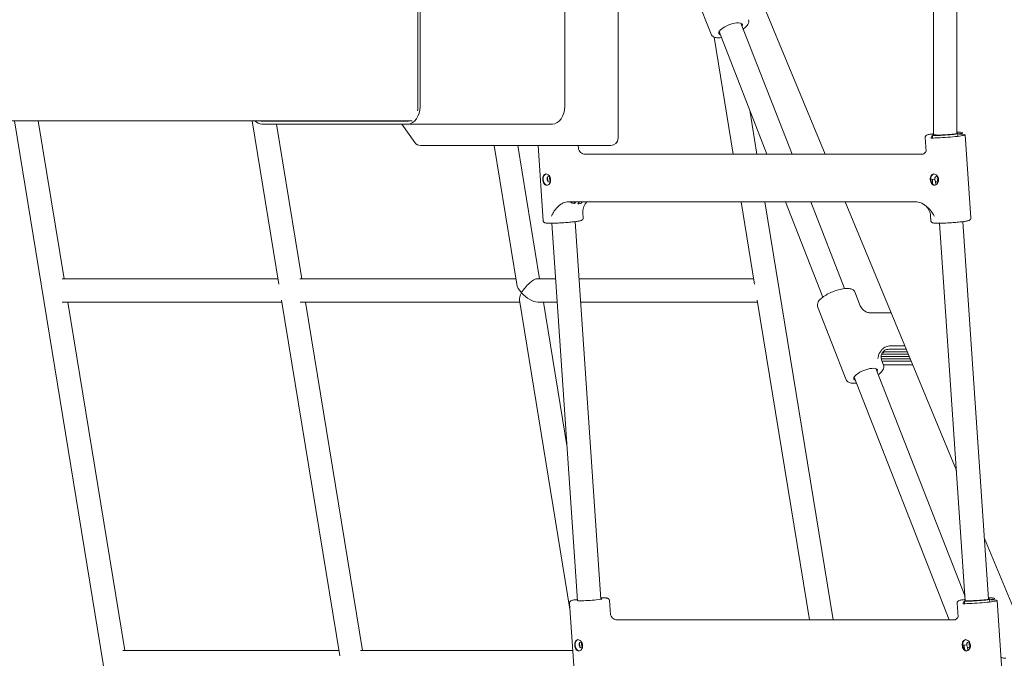
# Model space of a CAD drawing. Units: millimetres. Extents: x 0 to 10767, y -185 to 9144.
# Drawn here: x 7382 to 8055, y 2392 to 2828 of the extents above; entities that cross this region are included whole.
import ezdxf

# ---------------------------------------------------------------- set-up
doc = ezdxf.new("R2010")
doc.units = ezdxf.units.MM

# ---------------------------------------------------------------- blocks, each defined once
blk = doc.blocks.new('A$C7FC00E61')
at = {"color": 0, "linetype": 'Continuous', "lineweight": 0, "extrusion": (-2.22045e-16, 1, -2.22045e-16)}
for p, q in [((8006.64, 2749.98), (8008.69, 3889.77)), ((8022.65, 2750.57), (8024.69, 3889.74)), ((7932.76, 2736.37), (7746.71, 3185.55)), ((7790.98, 2931.11), (7790.98, 2747.29)), ((7754.54, 2909.39), (7754.54, 2769)), ((7654.13, 2769), (7654.13, 2864.34)), ((7655.54, 2865.64), (7655.54, 2769)), ((7854.68, 2818.38), (7835.11, 2868.44)), ((7874.99, 2826.02), (7910.04, 2736.37)), ((7869.79, 2736.37), (7856.69, 2816.49)), ((7860.09, 2820.2), (7892.86, 2736.37)), ((7886, 2736.37), (7881.07, 2766.53)), ((6867.06, 2759.2), (7650.28, 2759.2)), ((7669.22, 979.26), (7378.15, 2759.2)), ((7412.03, 2651.21), (7394.37, 2759.2)), ((7559.06, 2647.48), (7540.79, 2759.2)), ((7547.43, 2759), (7647.06, 2759)), ((7647.06, 2757), (7547.43, 2757)), ((7574.66, 2651.21), (7557.36, 2757)), ((7643, 2757), (7651.91, 2744.4)), ((7746.05, 2757), (7647.06, 2757)), ((8001.74, 2738.23), (8001.08, 2747.82)), ((8006.17, 2747.44), (8006.06, 2749.07)), ((8006.68, 2749.47), (8006.64, 2749.98)), ((8023.43, 2748.62), (8023.31, 2750.25)), ((8032.32, 2692.76), (8028.41, 2749.69)), ((7785.98, 2742.29), (7656, 2742.29)), ((7721.69, 2647.48), (7706.19, 2742.29)), ((7737.3, 2651.21), (7722.4, 2742.29)), ((7739.82, 2690.88), (7736.29, 2742.29)), ((7763.9, 2740.16), (7763.76, 2742.29)), ((7768.03, 2736.37), (7999.57, 2736.37)), ((8003.23, 2723.83), (8003.23, 2723.83)), ((7743.04, 2717.73), (7742.83, 2720.74)), ((8007.61, 2719.23), (8004.9, 2719.05)), ((8005.97, 2719.12), (8006.18, 2715.97)), ((8008.37, 2715.36), (8008.2, 2717.73)), ((8009.99, 2717.35), (8009.3, 2717.25)), ((7994.49, 2703.87), (7757.02, 2703.87)), ((7761.14, 2702.71), (7761.06, 2703.87)), ((7765.96, 2702.83), (7765.89, 2703.87)), ((7884.33, 2647.48), (7875.11, 2703.87)), ((7938.09, 2417.87), (7891.32, 2703.87)), ((7905.57, 2703.87), (7931.08, 2638.62)), ((7922.75, 2703.87), (7945.99, 2644.45)), ((8022.42, 2519.93), (7946.23, 2703.87)), ((7767.15, 2692.76), (7766.92, 2696.14)), ((8004.98, 2690.88), (8004.75, 2694.27)), ((7763.35, 2430.97), (7745.65, 2689.15)), ((7779.31, 2432.06), (7761.61, 2690.24)), ((8028.52, 2430.97), (8010.81, 2689.15)), ((8044.48, 2432.06), (8026.78, 2690.24)), ((7410.66, 2651.21), (7558.45, 2651.21)), ((7573.3, 2651.21), (7721.08, 2651.21)), ((7735.93, 2651.21), (7748.25, 2651.21)), ((7764.29, 2651.21), (7883.72, 2651.21)), ((7956.7, 2632.7), (7953.01, 2642.14)), ((7410.87, 2635.21), (7561.07, 2635.21)), ((7453.61, 2396.92), (7414.64, 2635.21)), ((7600.64, 2393.19), (7560.84, 2636.55)), ((7573.5, 2635.21), (7723.7, 2635.21)), ((7616.24, 2396.92), (7577.28, 2635.21)), ((7758.03, 2425.29), (7723.48, 2636.55)), ((7736.13, 2635.21), (7749.35, 2635.21)), ((7756.16, 2535.84), (7739.91, 2635.21)), ((7765.39, 2635.21), (7886.33, 2635.21)), ((7921.88, 2417.87), (7886.11, 2636.55)), ((7947.06, 2582.1), (7927.49, 2632.16)), ((7977.71, 2627.87), (7963.83, 2627.87)), ((7989.4, 2599.64), (7973.01, 2599.64)), ((7974.76, 2601.28), (7988.72, 2601.28)), ((7988.04, 2602.93), (7976.14, 2602.93)), ((7977.35, 2605.28), (7987.07, 2605.28)), ((7970.94, 2597.99), (7990.08, 2597.99)), ((7990.76, 2596.35), (7971.05, 2596.35)), ((7972.58, 2592.08), (7971.42, 2595.05)), ((7971.56, 2594.7), (7991.45, 2594.7)), ((7967.38, 2589.74), (8028.32, 2433.88)), ((7972.47, 2592.36), (7992.42, 2592.36)), ((7952.48, 2583.91), (8017.4, 2417.87)), ((8534.68, 1283.23), (8041.64, 2473.54)), ((8045.26, 2430.11), (8045.15, 2431.75)), ((7761.65, 2372.38), (7757.75, 2429.31)), ((7785.74, 2421.65), (7785.09, 2431.18)), ((8023.57, 2419.72), (8022.92, 2429.31)), ((8028, 2428.93), (8027.89, 2430.56)), ((8054.16, 2374.25), (8050.25, 2431.18)), ((7789.87, 2417.87), (8021.41, 2417.87)), ((8025.06, 2405.32), (8025.06, 2405.32)), ((7764.88, 2399.22), (7764.67, 2402.23)), ((8029.45, 2400.73), (8026.73, 2400.54)), ((8027.8, 2400.62), (8028.02, 2397.47)), ((8030.2, 2396.85), (8030.04, 2399.22)), ((8031.82, 2398.84), (8031.14, 2398.75)), ((7452.24, 2396.92), (7600.03, 2396.92)), ((7614.88, 2396.92), (7759.97, 2396.92))]:
    blk.add_line(p, q, dxfattribs=at)
at = {"color": 0, "linetype": 'Continuous', "lineweight": 0, "extrusion": (4.93038e-32, -2.22045e-16, -1)}
for centre, start, end in [((-7656, 2747.29), 270, 324.73561), ((-7785.98, 2747.29), 180, 270)]:
    blk.add_arc(centre, 5, start, end, dxfattribs=at)
at = {"color": 0, "linetype": 'Continuous', "lineweight": 0}
for centre, major_axis, ratio, start_param, end_param in [((7867.95, 2822.06), (-8.06, -3.15), 0.342171, -2.422694, 0.390141), ((7867.95, 2822.06), (8.06, 3.15), 0.342171, -0.390141, 0.718899), ((7647.06, 2769), (0, 10), 0.707107, -1.871603, -1.570796), ((7547.43, 2769), (0, -10), 0.707107, -0.197396, 0), ((7646.42, 2769), (0, -10), 0.707107, -0.102881, 0), ((7647.06, 2769), (0, -10), 0.707107, 0, 0.197396), ((8006.16, 2747.58), (0, 1.5), 0.707107, 0.096659, 1.667455), ((8014.64, 2750.25), (-8, -0.27), 0.103097, -0.003623, 0.924658), ((7742.49, 2719.05), (-0.53, 3.86), 0.703806, 0.110203, 1.474586), ((7743.86, 2719.23), (-0.27, 1.98), 0.703806, -0.517921, 1.474586), ((8007.65, 2719.05), (-0.53, 3.86), 0.703806, 0.110203, 1.474586), ((8009.03, 2719.23), (-0.27, 1.98), 0.703806, -0.599925, 1.474586), ((7742.49, 2719.05), (0.53, -3.86), 0.703806, -1.667007, -0.107264), ((7743.86, 2719.23), (0.27, -1.98), 0.703806, -1.667007, 0.534096), ((8007.65, 2719.05), (0.53, -3.86), 0.703806, -1.667007, -0.107264), ((8009.03, 2719.23), (0.27, -1.98), 0.703806, -1.667007, 0.690506), ((7730.5, 2643.21), (6.51, 7.66), 0.356989, 0.29453, 2.074521), ((7730.5, 2643.21), (8.25, -7.01), 0.468341, -1.865326, -0.503724), ((7960.34, 2585.78), (-8.06, -3.15), 0.342171, -2.422694, 0.390141), ((7960.34, 2585.78), (8.06, 3.15), 0.342171, -0.390141, 0.718899), ((8028, 2429.07), (0, 1.5), 0.707107, 0.096659, 1.667455), ((7764.33, 2400.54), (-0.53, 3.86), 0.703806, 0.110203, 1.474586), ((8029.49, 2400.54), (-0.53, 3.86), 0.703806, 0.110203, 1.474586), ((7764.33, 2400.54), (0.53, -3.86), 0.703806, -1.667007, -0.107264), ((7765.7, 2400.73), (-0.27, 1.98), 0.703806, -0.517921, 1.474586), ((7765.7, 2400.73), (0.27, -1.98), 0.703806, -1.667007, 0.534096), ((8029.49, 2400.54), (0.53, -3.86), 0.703806, -1.667007, -0.107264), ((8030.86, 2400.73), (-0.27, 1.98), 0.703806, -0.599925, 1.474586), ((8030.86, 2400.73), (0.27, -1.98), 0.703806, -1.667007, 0.690506)]:
    blk.add_ellipse(centre, major_axis=major_axis, ratio=ratio, start_param=start_param, end_param=end_param, dxfattribs=at)
at = {"color": 0, "linetype": 'Continuous', "lineweight": 0, "extrusion": (4.93038e-32, -2.22045e-16, -1)}
for centre, major_axis, ratio, start_param, end_param in [((7647.06, 2769), (0, -12), 0.707107, -1.570796, 0), ((7746.05, 2769), (0, -12), 0.707107, -1.570796, 0), ((7547.43, 2769), (0, -12), 0.707107, 0, 0.614346), ((8014.64, 2750.25), (12.17, 0.83), 0.068242, -0.783059, 2.358534), ((8014.64, 2750.25), (8, 0.27), 0.103097, 2.216935, 2.354911), ((8023.33, 2749.93), (0, 1.5), 0.707107, -0.096659, 0.099035), ((8023.33, 2749.93), (0, -1.5), 0.707107, -1.891406, -1.667455), ((7771.32, 2431.74), (-8.63, -0.59), 0.068242, -0.783059, 0.390141), ((7771.32, 2431.74), (8.63, 0.59), 0.068242, -0.390141, 2.358534), ((8036.48, 2431.74), (12.17, 0.83), 0.068242, -0.783059, 2.358534), ((8036.48, 2431.74), (8.63, 0.59), 0.068242, -0.390141, 2.358534), ((8045.17, 2431.42), (0, 1.5), 0.707107, -0.096659, 0.099035), ((8045.17, 2431.42), (0, -1.5), 0.707107, -1.891406, -1.667455)]:
    blk.add_ellipse(centre, major_axis=major_axis, ratio=ratio, start_param=start_param, end_param=end_param, dxfattribs=at)
at = {"color": 0, "linetype": 'Continuous', "lineweight": 0, "extrusion": (5.23853e-32, -2.22045e-16, -1)}
for centre, major_axis, start_param, end_param in [((8014.75, 2748.75), (13.67, 0.94), -0.783059, 2.358534), ((8014.64, 2750.25), (-8.63, -0.59), -0.783059, 0.390141), ((8014.64, 2750.25), (8.63, 0.59), -0.379309, 2.358534), ((8036.58, 2430.25), (13.67, 0.94), -0.783059, 2.358534), ((8036.48, 2431.74), (-8.63, -0.59), -0.783059, 0.390141)]:
    blk.add_ellipse(centre, major_axis=major_axis, ratio=0.068242, start_param=start_param, end_param=end_param, dxfattribs=at)
at = {"color": 0, "linetype": 'Continuous', "lineweight": 0, "extrusion": (4.77631e-32, -2.22045e-16, -1)}
blk.add_ellipse((8014.64, 2750.25), major_axis=(8, 0.27), ratio=0.103097, start_param=-3.928274, end_param=-3.13797, dxfattribs=at)
at = {"color": 0, "linetype": 'Continuous', "lineweight": 0, "extrusion": (1.2326e-32, -2.22045e-16, -1)}
blk.add_ellipse((7730.5, 2643.21), major_axis=(-8.25, 7.01), ratio=0.468341, start_param=-1.276266, end_param=-0.503724, dxfattribs=at)
at = {"color": 0, "linetype": 'Continuous', "lineweight": 0, "extrusion": (6.16298e-32, -2.22045e-16, -1)}
blk.add_ellipse((7730.5, 2643.21), major_axis=(6.51, 7.66), ratio=0.356989, start_param=-2.847063, end_param=-2.074521, dxfattribs=at)
at = {"color": 0, "linetype": 'Continuous', "lineweight": 0}
for points, knots in [([(7880.2, 2828.36), (7880.39, 2827.88), (7880.44, 2827.34), (7880.3, 2826.22), (7880.06, 2825.64), (7879.23, 2824.26), (7878.51, 2823.47), (7877.29, 2822.43), (7876.96, 2822.16), (7876.6, 2821.9)], [4.712389, 4.712389, 4.712389, 4.712389, 4.8954188, 4.8954188, 5.1283055, 5.1283055, 5.4862573, 5.4862573, 5.6101275, 5.6101275, 5.6101275, 5.6101275]), ([(7859.89, 2815.97), (7859.42, 2815.97), (7858.98, 2815.99), (7858.14, 2816.09), (7857.74, 2816.16), (7856.97, 2816.37), (7856.61, 2816.5), (7855.93, 2816.86), (7855.61, 2817.09), (7855.06, 2817.66), (7854.83, 2818), (7854.68, 2818.38)], [5.4312878, 5.4312878, 5.4312878, 5.4312878, 5.5750676, 5.5750676, 5.7188473, 5.7188473, 5.8626271, 5.8626271, 6.0064068, 6.0064068, 6.1501866, 6.1501866, 6.1501866, 6.1501866]), ([(8006.64, 2750.33), (8006.22, 2750.28), (8005.82, 2750.23), (8004.51, 2750.04), (8003.75, 2749.9), (8002.81, 2749.68), (8002.53, 2749.61), (8002.08, 2749.42), (8001.92, 2749.36), (8001.64, 2749.13), (8001.56, 2749.07), (8001.38, 2748.86), (8001.25, 2748.69), (8001.11, 2748.28), (8001.07, 2748.07), (8001.08, 2747.84), (8001.08, 2747.83), (8001.08, 2747.82)], [5.420174, 5.420174, 5.420174, 5.420174, 5.5559288, 5.5559288, 5.8899136, 5.8899136, 6.0888889, 6.0888889, 6.1883765, 6.1883765, 6.2178358, 6.2178358, 6.2580986, 6.2580986, 6.2862906, 6.2862906, 6.2878641, 6.2878641, 6.2878641, 6.2878641]), ([(7763.91, 2740.11), (7763.91, 2740.11), (7763.91, 2740.11), (7763.91, 2740.11), (7763.92, 2739.99), (7764.04, 2739.55), (7764.17, 2739.2), (7764.64, 2738.42), (7764.98, 2737.98), (7765.87, 2737.18), (7766.44, 2736.83), (7767.44, 2736.43), (7767.88, 2736.38), (7768.01, 2736.37), (7768.02, 2736.37), (7768.03, 2736.37)], [0, 0, 0, 0, 0.225068, 0.225068, 2.975922, 2.975922, 5.994785, 5.994785, 9.17729, 9.17729, 12.843925, 12.843925, 16.406065, 16.406065, 16.752875, 16.752875, 16.752875, 16.752875]), ([(7999.5, 2736.35), (7999.5, 2736.35), (7999.59, 2736.37), (7999.92, 2736.5), (8000.18, 2736.64), (8000.76, 2737.08), (8001.09, 2737.42), (8001.55, 2738.1), (8001.67, 2738.43), (8001.71, 2738.59)], [0.508631, 0.508631, 0.508631, 0.508631, 2.463289, 2.463289, 4.989782, 4.989782, 8.340445, 8.340445, 11.967627, 11.967627, 11.967627, 11.967627]), ([(7739.53, 2719.02), (7739.5, 2719.51), (7739.51, 2720.03), (7739.65, 2720.97), (7739.78, 2721.4), (7740.12, 2722.07), (7740.36, 2722.36), (7740.93, 2722.75), (7741.28, 2722.85), (7741.63, 2722.85)], [-1.1823485, -1.1823485, -1.1823485, -1.1823485, -1.0345372, -1.0345372, -0.886726, -0.886726, -0.7389501, -0.7389501, -0.5911742, -0.5911742, -0.5911742, -0.5911742]), ([(7741.63, 2722.85), (7741.97, 2722.85), (7742.37, 2722.75), (7743.01, 2722.43), (7743.26, 2722.27), (7743.49, 2722.08)], [-0.5911742, -0.5911742, -0.5911742, -0.5911742, -0.4433984, -0.4433984, -0.3485136, -0.3485136, -0.3485136, -0.3485136]), ([(7743.49, 2722.08), (7743.55, 2722.02), (7743.61, 2721.97), (7743.73, 2721.85), (7743.79, 2721.79), (7743.85, 2721.73)], [0, 0, 0, 0, 0.02746656, 0.02746656, 0.05492377, 0.05492377, 0.05492377, 0.05492377]), ([(7744.89, 2719), (7744.86, 2719.49), (7744.76, 2720.01), (7744.4, 2720.96), (7744.14, 2721.39), (7743.85, 2721.73)], [0, 0, 0, 0, 0.1470994, 0.1470994, 0.2931049, 0.2931049, 0.2931049, 0.2931049]), ([(7744.2, 2719.47), (7744.19, 2719.61), (7744.19, 2719.74), (7744.19, 2719.86), (7744.2, 2719.99), (7744.21, 2720.11), (7744.23, 2720.23), (7744.25, 2720.35), (7744.27, 2720.47), (7744.31, 2720.57), (7744.34, 2720.67), (7744.38, 2720.76), (7744.42, 2720.85)], [0.006269974, 0.006269974, 0.006269974, 0.006269974, 0.006661863, 0.006661863, 0.006661863, 0.007053753, 0.007053753, 0.007053753, 0.007445642, 0.007445642, 0.007445642, 0.007807454, 0.007807454, 0.007807454, 0.007807454]), ([(8005.1, 2721.73), (8004.91, 2721.39), (8004.75, 2720.96), (8004.54, 2720.01), (8004.51, 2719.49), (8004.54, 2719)], [-1.5607171, -1.5607171, -1.5607171, -1.5607171, -1.4147116, -1.4147116, -1.2676123, -1.2676123, -1.2676123, -1.2676123]), ([(8005.1, 2721.73), (8005.14, 2721.79), (8005.17, 2721.85), (8005.25, 2721.97), (8005.28, 2722.02), (8005.32, 2722.08)], [0, 0, 0, 0, 0.02745524, 0.02745524, 0.05492557, 0.05492557, 0.05492557, 0.05492557]), ([(8005.32, 2722.08), (8005.46, 2722.27), (8005.63, 2722.43), (8006.1, 2722.75), (8006.44, 2722.85), (8006.79, 2722.85)], [-0.8338296, -0.8338296, -0.8338296, -0.8338296, -0.7389501, -0.7389501, -0.5911742, -0.5911742, -0.5911742, -0.5911742]), ([(8006.79, 2722.85), (8007.14, 2722.85), (8007.54, 2722.75), (8008.32, 2722.36), (8008.7, 2722.07), (8009.33, 2721.4), (8009.63, 2720.97), (8010.05, 2720.03), (8010.18, 2719.51), (8010.21, 2719.02)], [-0.5911742, -0.5911742, -0.5911742, -0.5911742, -0.4433984, -0.4433984, -0.2956225, -0.2956225, -0.1478113, -0.1478113, 0, 0, 0, 0]), ([(8009.36, 2719.47), (8009.34, 2719.73), (8009.35, 2719.99), (8009.43, 2720.48), (8009.5, 2720.7), (8009.61, 2720.89), (8009.61, 2720.9), (8009.62, 2720.92)], [-0.6050625, -0.6050625, -0.6050625, -0.6050625, -0.5294258, -0.5294258, -0.4537892, -0.4537892, -0.4464012, -0.4464012, -0.4464012, -0.4464012]), ([(7742.16, 2715.08), (7741.81, 2715.08), (7741.45, 2715.18), (7740.82, 2715.59), (7740.54, 2715.9), (7740.11, 2716.6), (7739.92, 2717.04), (7739.65, 2718), (7739.57, 2718.53), (7739.53, 2719.02)], [-1.7735227, -1.7735227, -1.7735227, -1.7735227, -1.6257469, -1.6257469, -1.477971, -1.477971, -1.3301597, -1.3301597, -1.1823485, -1.1823485, -1.1823485, -1.1823485]), ([(7743.91, 2715.88), (7743.7, 2715.69), (7743.48, 2715.52), (7742.89, 2715.18), (7742.51, 2715.08), (7742.16, 2715.08)], [0.349637, 0.349637, 0.349637, 0.349637, 0.4433984, 0.4433984, 0.5911742, 0.5911742, 0.5911742, 0.5911742]), ([(7743.91, 2715.88), (7744.02, 2716), (7744.12, 2716.12), (7744.47, 2716.59), (7744.67, 2717.03), (7744.89, 2717.99), (7744.93, 2718.51), (7744.89, 2719)], [-0.3481487, -0.3481487, -0.3481487, -0.3481487, -0.2939419, -0.2939419, -0.146971, -0.146971, 0, 0, 0, 0]), ([(7744.84, 2717.79), (7744.83, 2717.79), (7744.83, 2717.8), (7744.82, 2717.8), (7744.75, 2717.88), (7744.68, 2717.96), (7744.62, 2718.05), (7744.5, 2718.24), (7744.4, 2718.46), (7744.33, 2718.71), (7744.26, 2718.95), (7744.21, 2719.21), (7744.2, 2719.47)], [0.004286632, 0.004286632, 0.004286632, 0.004286632, 0.004310583, 0.004310583, 0.004310583, 0.004702462, 0.004702462, 0.004702462, 0.005486218, 0.005486218, 0.005486218, 0.006269974, 0.006269974, 0.006269974, 0.006269974]), ([(8004.54, 2719), (8004.58, 2718.51), (8004.68, 2717.99), (8005.02, 2717.03), (8005.24, 2716.59), (8005.57, 2716.12), (8005.66, 2716), (8005.75, 2715.88)], [1.2683393, 1.2683393, 1.2683393, 1.2683393, 1.4153103, 1.4153103, 1.5622812, 1.5622812, 1.616488, 1.616488, 1.616488, 1.616488]), ([(8007.32, 2715.08), (8006.97, 2715.08), (8006.62, 2715.18), (8006.1, 2715.52), (8005.92, 2715.69), (8005.75, 2715.88)], [-1.7735227, -1.7735227, -1.7735227, -1.7735227, -1.6257469, -1.6257469, -1.5319855, -1.5319855, -1.5319855, -1.5319855]), ([(8010.21, 2719.02), (8010.25, 2718.53), (8010.19, 2718), (8009.9, 2717.04), (8009.66, 2716.6), (8009.12, 2715.9), (8008.78, 2715.59), (8008.06, 2715.18), (8007.67, 2715.08), (8007.32, 2715.08)], [0, 0, 0, 0, 0.1478113, 0.1478113, 0.2956225, 0.2956225, 0.4433984, 0.4433984, 0.5911742, 0.5911742, 0.5911742, 0.5911742]), ([(8010.06, 2717.74), (8009.96, 2717.83), (8009.87, 2717.94), (8009.67, 2718.23), (8009.57, 2718.46), (8009.42, 2718.95), (8009.38, 2719.22), (8009.36, 2719.47)], [0.4032172, 0.4032172, 0.4032172, 0.4032172, 0.4537892, 0.4537892, 0.5294258, 0.5294258, 0.6050625, 0.6050625, 0.6050625, 0.6050625]), ([(7757.02, 2703.87), (7756.44, 2703.87), (7755.8, 2703.79), (7754.56, 2703.49), (7753.96, 2703.27), (7752.78, 2702.71), (7752.1, 2702.3), (7750.8, 2701.34), (7750.18, 2700.79), (7748.64, 2699.24), (7747.53, 2697.89), (7746.71, 2696.41), (7746.64, 2696.28), (7746.57, 2696.14)], [-5.415959, -5.415959, -5.415959, -5.415959, -5.167894, -5.167894, -4.919828, -4.919828, -4.624283, -4.624283, -4.328738, -4.328738, -3.784331, -3.784331, -3.735973, -3.735973, -3.735973, -3.735973]), ([(7759.94, 2703.87), (7759.71, 2703.77), (7759.48, 2703.66), (7759.08, 2703.43), (7758.88, 2703.31), (7758.69, 2703.17)], [-4.3563905, -4.3563905, -4.3563905, -4.3563905, -4.2554902, -4.2554902, -4.1661336, -4.1661336, -4.1661336, -4.1661336]), ([(7758.69, 2703.17), (7759.42, 2703.03), (7760.17, 2702.87), (7760.99, 2702.73), (7761.06, 2702.72), (7761.14, 2702.71)], [-7.3423869, -7.3423869, -7.3423869, -7.3423869, -7.0489158, -7.0489158, -7.0205633, -7.0205633, -7.0205633, -7.0205633]), ([(7761.14, 2702.71), (7761.21, 2702.79), (7761.29, 2702.88), (7761.75, 2703.32), (7762.16, 2703.63), (7762.55, 2703.87)], [-2.1106909, -2.1106909, -2.1106909, -2.1106909, -2.0705658, -2.0705658, -1.8843109, -1.8843109, -1.8843109, -1.8843109]), ([(7764.89, 2703.87), (7764.68, 2703.7), (7764.46, 2703.52), (7764.01, 2703.06), (7763.78, 2702.79), (7763.57, 2702.5)], [-3.9945431, -3.9945431, -3.9945431, -3.9945431, -3.8927425, -3.8927425, -3.768781, -3.768781, -3.768781, -3.768781]), ([(7763.57, 2702.5), (7763.98, 2702.51), (7764.38, 2702.54), (7765.16, 2702.65), (7765.56, 2702.73), (7765.96, 2702.83)], [-6.6996477, -6.6996477, -6.6996477, -6.6996477, -6.5333384, -6.5333384, -6.367029, -6.367029, -6.367029, -6.367029]), ([(7765.96, 2702.83), (7766.17, 2703.12), (7766.4, 2703.39), (7766.73, 2703.72), (7766.81, 2703.8), (7766.89, 2703.87)], [-2.1639398, -2.1639398, -2.1639398, -2.1639398, -2.0399783, -2.0399783, -2.0006988, -2.0006988, -2.0006988, -2.0006988]), ([(7769.87, 2703.87), (7769.76, 2703.76), (7769.64, 2703.64), (7768.92, 2702.87), (7768.19, 2701.94), (7767.22, 2699.53), (7766.93, 2698.31), (7766.89, 2696.73), (7766.9, 2696.43), (7766.92, 2696.14)], [3.06568345, 3.06568345, 3.06568345, 3.06568345, 3.07365486, 3.07365486, 3.11325638, 3.11325638, 3.1402184, 3.1402184, 3.14627143, 3.14627143, 3.14627143, 3.14627143]), ([(7768.32, 2703.69), (7768.38, 2703.73), (7768.45, 2703.76), (7768.58, 2703.82), (7768.64, 2703.84), (7768.7, 2703.87)], [-6.04611343, -6.04611343, -6.04611343, -6.04611343, -6.01776094, -6.01776094, -5.99414777, -5.99414777, -5.99414777, -5.99414777]), ([(8006, 2696.14), (8005.91, 2696.28), (8005.83, 2696.41), (8004.81, 2697.89), (8003.51, 2699.24), (8001.76, 2700.79), (8001.06, 2701.34), (7999.63, 2702.3), (7998.9, 2702.71), (7997.64, 2703.27), (7997, 2703.49), (7995.72, 2703.79), (7995.08, 2703.87), (7994.49, 2703.87)], [-3.268882, -3.268882, -3.268882, -3.268882, -3.220524, -3.220524, -2.676117, -2.676117, -2.380572, -2.380572, -2.085027, -2.085027, -1.836962, -1.836962, -1.588896, -1.588896, -1.588896, -1.588896]), ([(8004.75, 2694.27), (8004.69, 2695.09), (8004.53, 2695.9), (8004.06, 2697.37), (8003.75, 2698.03), (8003.08, 2699.16), (8002.73, 2699.63), (8002.05, 2700.42), (8001.72, 2700.74), (8001.11, 2701.28), (8000.83, 2701.49), (8000.57, 2701.67)], [0.00467877, 0.00467877, 0.00467877, 0.00467877, 0.02167899, 0.02167899, 0.0386792, 0.0386792, 0.05567942, 0.05567942, 0.07267963, 0.07267963, 0.08967985, 0.08967985, 0.08967985, 0.08967985]), ([(7746.57, 2696.14), (7746.21, 2695.39), (7745.82, 2694.64), (7745.42, 2693.91), (7745.41, 2693.91), (7745.41, 2693.9)], [3.5761533, 3.5761533, 3.5761533, 3.5761533, 3.8663899, 3.8663899, 3.8680566, 3.8680566, 3.8680566, 3.8680566]), ([(8006, 2696.14), (8006.47, 2695.39), (8006.89, 2694.64), (8007.26, 2693.91), (8007.26, 2693.91), (8007.26, 2693.9)], [-0.2705012, -0.2705012, -0.2705012, -0.2705012, 0, 0, 0.0015534, 0.0015534, 0.0015534, 0.0015534]), ([(7739.82, 2690.88), (7739.83, 2690.69), (7739.88, 2690.51), (7740.02, 2690.19), (7740.12, 2690.06), (7740.32, 2689.83), (7740.42, 2689.74), (7740.65, 2689.59), (7740.75, 2689.54), (7741.05, 2689.41), (7741.21, 2689.38), (7741.61, 2689.29), (7741.85, 2689.26), (7742.42, 2689.21), (7742.74, 2689.19), (7743.45, 2689.16), (7743.84, 2689.15), (7744.47, 2689.14), (7744.68, 2689.14), (7744.9, 2689.14)], [0.0046788, 0.0046788, 0.0046788, 0.0046788, 0.0294299, 0.0294299, 0.0566362, 0.0566362, 0.0904125, 0.0904125, 0.1389972, 0.1389972, 0.2437225, 0.2437225, 0.4003343, 0.4003343, 0.5569461, 0.5569461, 0.7135578, 0.7135578, 0.7877376, 0.7877376, 0.7877376, 0.7877376]), ([(7744.9, 2689.14), (7745.87, 2689.14), (7747, 2689.16), (7749.42, 2689.25), (7750.71, 2689.31), (7753.34, 2689.47), (7754.68, 2689.56), (7757.27, 2689.77), (7758.53, 2689.89), (7760.84, 2690.14), (7761.89, 2690.27), (7763.72, 2690.54), (7764.48, 2690.67), (7765.42, 2690.89), (7765.71, 2690.96), (7766.15, 2691.15), (7766.31, 2691.21), (7766.6, 2691.44), (7766.67, 2691.51), (7766.85, 2691.71), (7766.98, 2691.88), (7767.13, 2692.3), (7767.17, 2692.51), (7767.15, 2692.73), (7767.15, 2692.75), (7767.15, 2692.76)], [0.787738, 0.787738, 0.787738, 0.787738, 1.119204, 1.119204, 1.443608, 1.443608, 1.766397, 1.766397, 2.089321, 2.089321, 2.414336, 2.414336, 2.748321, 2.748321, 2.947296, 2.947296, 3.046784, 3.046784, 3.076243, 3.076243, 3.116506, 3.116506, 3.144698, 3.144698, 3.146271, 3.146271, 3.146271, 3.146271]), ([(8004.98, 2690.88), (8005, 2690.69), (8005.04, 2690.51), (8005.19, 2690.19), (8005.28, 2690.06), (8005.48, 2689.83), (8005.59, 2689.74), (8005.81, 2689.59), (8005.92, 2689.54), (8006.22, 2689.41), (8006.37, 2689.38), (8006.77, 2689.29), (8007.02, 2689.26), (8007.58, 2689.21), (8007.9, 2689.19), (8008.61, 2689.16), (8009, 2689.15), (8009.63, 2689.14), (8009.85, 2689.14), (8010.06, 2689.14)], [0.0046788, 0.0046788, 0.0046788, 0.0046788, 0.0294299, 0.0294299, 0.0566362, 0.0566362, 0.0904125, 0.0904125, 0.1389972, 0.1389972, 0.2437225, 0.2437225, 0.4003343, 0.4003343, 0.5569461, 0.5569461, 0.7135578, 0.7135578, 0.7877376, 0.7877376, 0.7877376, 0.7877376]), ([(8010.06, 2689.14), (8011.04, 2689.14), (8012.17, 2689.16), (8014.59, 2689.25), (8015.88, 2689.31), (8018.51, 2689.47), (8019.84, 2689.56), (8022.43, 2689.77), (8023.69, 2689.89), (8026, 2690.14), (8027.06, 2690.27), (8028.88, 2690.54), (8029.64, 2690.67), (8030.59, 2690.89), (8030.87, 2690.96), (8031.32, 2691.15), (8031.47, 2691.21), (8031.76, 2691.44), (8031.83, 2691.51), (8032.02, 2691.71), (8032.14, 2691.88), (8032.29, 2692.3), (8032.33, 2692.51), (8032.32, 2692.73), (8032.32, 2692.75), (8032.32, 2692.76)], [0.787738, 0.787738, 0.787738, 0.787738, 1.119204, 1.119204, 1.443608, 1.443608, 1.766397, 1.766397, 2.089321, 2.089321, 2.414336, 2.414336, 2.748321, 2.748321, 2.947296, 2.947296, 3.046784, 3.046784, 3.076243, 3.076243, 3.116506, 3.116506, 3.144698, 3.144698, 3.146271, 3.146271, 3.146271, 3.146271]), ([(7927.49, 2632.16), (7927.3, 2632.64), (7927.25, 2633.18), (7927.39, 2634.3), (7927.63, 2634.88), (7928.46, 2636.26), (7929.18, 2637.05), (7930.98, 2638.59), (7932.05, 2639.34), (7934.39, 2640.72), (7935.64, 2641.36), (7938.23, 2642.48), (7939.57, 2642.97), (7942.21, 2643.77), (7943.52, 2644.08), (7945.84, 2644.46), (7946.86, 2644.55), (7947.8, 2644.55)], [1.570796, 1.570796, 1.570796, 1.570796, 1.753826, 1.753826, 1.986713, 1.986713, 2.344665, 2.344665, 2.699233, 2.699233, 3.036284, 3.036284, 3.368343, 3.368343, 3.701386, 3.701386, 3.99349, 3.99349, 3.99349, 3.99349]), ([(7947.8, 2644.55), (7948.26, 2644.55), (7948.71, 2644.53), (7949.55, 2644.43), (7949.95, 2644.36), (7950.71, 2644.15), (7951.08, 2644.02), (7951.76, 2643.66), (7952.07, 2643.43), (7952.63, 2642.86), (7952.86, 2642.52), (7953.01, 2642.14)], [2.2896951, 2.2896951, 2.2896951, 2.2896951, 2.4334749, 2.4334749, 2.5772547, 2.5772547, 2.7210344, 2.7210344, 2.8648142, 2.8648142, 3.008594, 3.008594, 3.008594, 3.008594]), ([(7956.7, 2632.7), (7956.87, 2632.25), (7957.14, 2631.72), (7957.9, 2630.65), (7958.4, 2630.11), (7959.6, 2629.14), (7960.32, 2628.71), (7961.84, 2628.11), (7962.64, 2627.94), (7963.52, 2627.88), (7963.67, 2627.87), (7963.83, 2627.87)], [0, 0, 0, 0, 2.902088, 2.902088, 5.882179, 5.882179, 9.143221, 9.143221, 12.481964, 12.481964, 13.243427, 13.243427, 13.243427, 13.243427]), ([(7969.02, 2598.48), (7969.08, 2598.72), (7969.16, 2598.94), (7969.72, 2600.47), (7970.61, 2601.78), (7971.89, 2603.1), (7972.33, 2603.49), (7973.28, 2604.17), (7973.8, 2604.46), (7974.73, 2604.85), (7975.23, 2605.01), (7976.27, 2605.22), (7976.82, 2605.28), (7977.35, 2605.28)], [3.737159, 3.737159, 3.737159, 3.737159, 3.831294, 3.831294, 4.454903, 4.454903, 4.714316, 4.714316, 4.973728, 4.973728, 5.194844, 5.194844, 5.415959, 5.415959, 5.415959, 5.415959]), ([(7971.42, 2595.05), (7971.14, 2595.76), (7970.99, 2596.5), (7970.9, 2597.81), (7970.96, 2598.38), (7971.13, 2599.25), (7971.24, 2599.56), (7971.4, 2599.95), (7971.46, 2600.04), (7971.47, 2600.05), (7971.47, 2600.05), (7971.47, 2600.05)], [3.008594, 3.008594, 3.008594, 3.008594, 3.1156428, 3.1156428, 3.2226916, 3.2226916, 3.3297404, 3.3297404, 3.4367892, 3.4367892, 3.445567, 3.445567, 3.445567, 3.445567]), ([(7973.01, 2599.64), (7972.57, 2599.64), (7972.11, 2599.59), (7971.5, 2599.42), (7971.33, 2599.36), (7971.16, 2599.29)], [-4.4503471, -4.4503471, -4.4503471, -4.4503471, -4.2644856, -4.2644856, -4.1840102, -4.1840102, -4.1840102, -4.1840102]), ([(7971.41, 2599.95), (7971.67, 2600.22), (7971.95, 2600.44), (7972.57, 2600.82), (7972.97, 2601), (7973.84, 2601.23), (7974.31, 2601.28), (7974.76, 2601.28)], [-2.0365504, -2.0365504, -2.0365504, -2.0365504, -1.8740382, -1.8740382, -1.684014, -1.684014, -1.4939898, -1.4939898, -1.4939898, -1.4939898]), ([(7976.14, 2602.93), (7975.66, 2602.93), (7975.15, 2602.87), (7974.2, 2602.63), (7973.76, 2602.44), (7973.23, 2602.13), (7973.07, 2602.02), (7972.92, 2601.91)], [-4.6676376, -4.6676376, -4.6676376, -4.6676376, -4.4615639, -4.4615639, -4.2554902, -4.2554902, -4.1661336, -4.1661336, -4.1661336, -4.1661336]), ([(7968.67, 2596.6), (7968.67, 2596.6), (7968.67, 2596.6), (7968.75, 2597.19), (7968.86, 2597.82), (7969.02, 2598.48)], [-3.8680566, -3.8680566, -3.8680566, -3.8680566, -3.8663899, -3.8663899, -3.5761533, -3.5761533, -3.5761533, -3.5761533]), ([(7972.58, 2592.08), (7972.77, 2591.59), (7972.82, 2591.06), (7972.68, 2589.94), (7972.44, 2589.36), (7971.62, 2587.97), (7970.89, 2587.19), (7969.68, 2586.14), (7969.34, 2585.88), (7968.99, 2585.62)], [4.712389, 4.712389, 4.712389, 4.712389, 4.8954188, 4.8954188, 5.1283055, 5.1283055, 5.4862573, 5.4862573, 5.6101275, 5.6101275, 5.6101275, 5.6101275]), ([(7952.27, 2579.69), (7951.81, 2579.69), (7951.37, 2579.71), (7950.52, 2579.8), (7950.12, 2579.88), (7949.36, 2580.09), (7949, 2580.22), (7948.32, 2580.58), (7948, 2580.8), (7947.44, 2581.37), (7947.21, 2581.72), (7947.06, 2582.1)], [5.4312878, 5.4312878, 5.4312878, 5.4312878, 5.5750676, 5.5750676, 5.7188473, 5.7188473, 5.8626271, 5.8626271, 6.0064068, 6.0064068, 6.1501866, 6.1501866, 6.1501866, 6.1501866]), ([(7763.29, 2431.83), (7762.88, 2431.77), (7762.48, 2431.72), (7761.19, 2431.53), (7760.43, 2431.4), (7759.48, 2431.18), (7759.2, 2431.1), (7758.75, 2430.91), (7758.6, 2430.85), (7758.31, 2430.62), (7758.23, 2430.56), (7758.05, 2430.35), (7757.93, 2430.19), (7757.78, 2429.77), (7757.74, 2429.56), (7757.75, 2429.33), (7757.75, 2429.32), (7757.75, 2429.31)], [5.4228112, 5.4228112, 5.4228112, 5.4228112, 5.5559288, 5.5559288, 5.8899136, 5.8899136, 6.0888889, 6.0888889, 6.1883765, 6.1883765, 6.2178358, 6.2178358, 6.2580986, 6.2580986, 6.2862906, 6.2862906, 6.2878641, 6.2878641, 6.2878641, 6.2878641]), ([(7785.09, 2431.18), (7785.07, 2431.37), (7785.03, 2431.55), (7784.88, 2431.88), (7784.79, 2432.01), (7784.59, 2432.24), (7784.48, 2432.32), (7784.26, 2432.48), (7784.15, 2432.53), (7783.85, 2432.65), (7783.7, 2432.69), (7783.3, 2432.77), (7783.05, 2432.8), (7782.49, 2432.86), (7782.17, 2432.88), (7781.46, 2432.91), (7781.07, 2432.92), (7780.44, 2432.92), (7780.22, 2432.92), (7780.01, 2432.92)], [3.1462714, 3.1462714, 3.1462714, 3.1462714, 3.1710226, 3.1710226, 3.1982288, 3.1982288, 3.2320052, 3.2320052, 3.2805898, 3.2805898, 3.3853152, 3.3853152, 3.541927, 3.541927, 3.6985387, 3.6985387, 3.8551505, 3.8551505, 3.9293302, 3.9293302, 3.9293302, 3.9293302]), ([(8028.46, 2431.83), (8028.04, 2431.77), (8027.65, 2431.72), (8026.35, 2431.53), (8025.59, 2431.4), (8024.65, 2431.18), (8024.36, 2431.1), (8023.92, 2430.91), (8023.76, 2430.85), (8023.47, 2430.62), (8023.4, 2430.56), (8023.21, 2430.35), (8023.09, 2430.19), (8022.94, 2429.77), (8022.9, 2429.56), (8022.92, 2429.33), (8022.92, 2429.32), (8022.92, 2429.31)], [5.4228112, 5.4228112, 5.4228112, 5.4228112, 5.5559288, 5.5559288, 5.8899136, 5.8899136, 6.0888889, 6.0888889, 6.1883765, 6.1883765, 6.2178358, 6.2178358, 6.2580986, 6.2580986, 6.2862906, 6.2862906, 6.2878641, 6.2878641, 6.2878641, 6.2878641]), ([(7785.74, 2421.6), (7785.74, 2421.6), (7785.74, 2421.6), (7785.74, 2421.6), (7785.75, 2421.49), (7785.88, 2421.04), (7786.01, 2420.7), (7786.47, 2419.91), (7786.82, 2419.47), (7787.7, 2418.67), (7788.28, 2418.32), (7789.28, 2417.93), (7789.71, 2417.87), (7789.85, 2417.87), (7789.86, 2417.87), (7789.86, 2417.87)], [0, 0, 0, 0, 0.225068, 0.225068, 2.975922, 2.975922, 5.994785, 5.994785, 9.17729, 9.17729, 12.843926, 12.843926, 16.406065, 16.406065, 16.752875, 16.752875, 16.752875, 16.752875]), ([(8021.34, 2417.85), (8021.34, 2417.85), (8021.43, 2417.87), (8021.76, 2418), (8022.01, 2418.13), (8022.6, 2418.57), (8022.92, 2418.91), (8023.38, 2419.59), (8023.51, 2419.93), (8023.55, 2420.08)], [0.508631, 0.508631, 0.508631, 0.508631, 2.463289, 2.463289, 4.989782, 4.989782, 8.340446, 8.340446, 11.967627, 11.967627, 11.967627, 11.967627]), ([(7761.37, 2400.51), (7761.34, 2401), (7761.35, 2401.52), (7761.49, 2402.47), (7761.62, 2402.89), (7761.96, 2403.57), (7762.19, 2403.86), (7762.77, 2404.24), (7763.11, 2404.34), (7763.46, 2404.34)], [-1.1823485, -1.1823485, -1.1823485, -1.1823485, -1.0345372, -1.0345372, -0.886726, -0.886726, -0.7389501, -0.7389501, -0.5911742, -0.5911742, -0.5911742, -0.5911742]), ([(7763.46, 2404.34), (7763.81, 2404.34), (7764.21, 2404.24), (7764.85, 2403.93), (7765.1, 2403.76), (7765.33, 2403.57)], [-0.5911742, -0.5911742, -0.5911742, -0.5911742, -0.4433984, -0.4433984, -0.3485136, -0.3485136, -0.3485136, -0.3485136]), ([(8027.16, 2403.57), (8027.3, 2403.76), (8027.46, 2403.93), (8027.94, 2404.24), (8028.28, 2404.34), (8028.63, 2404.34)], [-0.8338296, -0.8338296, -0.8338296, -0.8338296, -0.7389501, -0.7389501, -0.5911742, -0.5911742, -0.5911742, -0.5911742]), ([(8028.63, 2404.34), (8028.98, 2404.34), (8029.37, 2404.24), (8030.15, 2403.86), (8030.54, 2403.57), (8031.17, 2402.89), (8031.47, 2402.47), (8031.89, 2401.52), (8032.02, 2401), (8032.05, 2400.51)], [-0.5911742, -0.5911742, -0.5911742, -0.5911742, -0.4433984, -0.4433984, -0.2956225, -0.2956225, -0.1478113, -0.1478113, 0, 0, 0, 0]), ([(7764, 2396.58), (7763.65, 2396.58), (7763.29, 2396.68), (7762.66, 2397.08), (7762.38, 2397.39), (7761.95, 2398.09), (7761.76, 2398.53), (7761.49, 2399.5), (7761.4, 2400.02), (7761.37, 2400.51)], [-1.7735227, -1.7735227, -1.7735227, -1.7735227, -1.6257469, -1.6257469, -1.477971, -1.477971, -1.3301597, -1.3301597, -1.1823485, -1.1823485, -1.1823485, -1.1823485]), ([(7765.33, 2403.57), (7765.39, 2403.52), (7765.45, 2403.46), (7765.57, 2403.35), (7765.63, 2403.28), (7765.68, 2403.22)], [0, 0, 0, 0, 0.02746656, 0.02746656, 0.05492377, 0.05492377, 0.05492377, 0.05492377]), ([(7766.73, 2400.49), (7766.7, 2400.98), (7766.59, 2401.5), (7766.23, 2402.45), (7765.98, 2402.88), (7765.68, 2403.22)], [0, 0, 0, 0, 0.1470994, 0.1470994, 0.2931049, 0.2931049, 0.2931049, 0.2931049]), ([(7765.74, 2397.38), (7765.86, 2397.49), (7765.96, 2397.61), (7766.31, 2398.09), (7766.5, 2398.53), (7766.73, 2399.48), (7766.77, 2400), (7766.73, 2400.49)], [-0.3481487, -0.3481487, -0.3481487, -0.3481487, -0.2939419, -0.2939419, -0.146971, -0.146971, 0, 0, 0, 0]), ([(7766.03, 2400.97), (7766.02, 2401.1), (7766.02, 2401.23), (7766.03, 2401.36), (7766.03, 2401.48), (7766.05, 2401.61), (7766.07, 2401.73), (7766.08, 2401.85), (7766.11, 2401.96), (7766.15, 2402.07), (7766.18, 2402.17), (7766.21, 2402.26), (7766.26, 2402.34)], [0.006269974, 0.006269974, 0.006269974, 0.006269974, 0.006661863, 0.006661863, 0.006661863, 0.007053753, 0.007053753, 0.007053753, 0.007445642, 0.007445642, 0.007445642, 0.007807454, 0.007807454, 0.007807454, 0.007807454]), ([(7766.67, 2399.28), (7766.67, 2399.29), (7766.67, 2399.29), (7766.66, 2399.3), (7766.59, 2399.37), (7766.52, 2399.46), (7766.46, 2399.55), (7766.34, 2399.73), (7766.24, 2399.96), (7766.17, 2400.2), (7766.1, 2400.44), (7766.05, 2400.7), (7766.03, 2400.97)], [0.004286632, 0.004286632, 0.004286632, 0.004286632, 0.004310583, 0.004310583, 0.004310583, 0.004702462, 0.004702462, 0.004702462, 0.005486218, 0.005486218, 0.005486218, 0.006269974, 0.006269974, 0.006269974, 0.006269974]), ([(8026.94, 2403.22), (8026.75, 2402.88), (8026.58, 2402.45), (8026.38, 2401.5), (8026.35, 2400.98), (8026.38, 2400.49)], [-1.5607171, -1.5607171, -1.5607171, -1.5607171, -1.4147116, -1.4147116, -1.2676123, -1.2676123, -1.2676123, -1.2676123]), ([(8026.38, 2400.49), (8026.42, 2400), (8026.52, 2399.48), (8026.85, 2398.53), (8027.08, 2398.09), (8027.4, 2397.61), (8027.5, 2397.49), (8027.59, 2397.38)], [1.2683393, 1.2683393, 1.2683393, 1.2683393, 1.4153103, 1.4153103, 1.5622812, 1.5622812, 1.616488, 1.616488, 1.616488, 1.616488]), ([(8026.94, 2403.22), (8026.97, 2403.28), (8027.01, 2403.35), (8027.08, 2403.46), (8027.12, 2403.52), (8027.16, 2403.57)], [0, 0, 0, 0, 0.02745524, 0.02745524, 0.05492557, 0.05492557, 0.05492557, 0.05492557]), ([(8032.05, 2400.51), (8032.08, 2400.02), (8032.03, 2399.5), (8031.74, 2398.53), (8031.5, 2398.09), (8030.96, 2397.39), (8030.62, 2397.08), (8029.89, 2396.68), (8029.51, 2396.58), (8029.16, 2396.58)], [0, 0, 0, 0, 0.1478113, 0.1478113, 0.2956225, 0.2956225, 0.4433984, 0.4433984, 0.5911742, 0.5911742, 0.5911742, 0.5911742]), ([(8031.2, 2400.97), (8031.18, 2401.22), (8031.19, 2401.48), (8031.27, 2401.97), (8031.34, 2402.19), (8031.44, 2402.38), (8031.45, 2402.4), (8031.46, 2402.41)], [-0.6050625, -0.6050625, -0.6050625, -0.6050625, -0.5294258, -0.5294258, -0.4537892, -0.4537892, -0.4464012, -0.4464012, -0.4464012, -0.4464012]), ([(8031.9, 2399.23), (8031.8, 2399.32), (8031.7, 2399.43), (8031.51, 2399.73), (8031.41, 2399.95), (8031.26, 2400.45), (8031.22, 2400.72), (8031.2, 2400.97)], [0.4032172, 0.4032172, 0.4032172, 0.4032172, 0.4537892, 0.4537892, 0.5294258, 0.5294258, 0.6050625, 0.6050625, 0.6050625, 0.6050625]), ([(7765.74, 2397.38), (7765.54, 2397.18), (7765.32, 2397.01), (7764.73, 2396.68), (7764.34, 2396.58), (7764, 2396.58)], [0.349637, 0.349637, 0.349637, 0.349637, 0.4433984, 0.4433984, 0.5911742, 0.5911742, 0.5911742, 0.5911742]), ([(8029.16, 2396.58), (8028.81, 2396.58), (8028.46, 2396.68), (8027.94, 2397.01), (8027.75, 2397.18), (8027.59, 2397.38)], [-1.7735227, -1.7735227, -1.7735227, -1.7735227, -1.6257469, -1.6257469, -1.5319855, -1.5319855, -1.5319855, -1.5319855]), ([(8052.91, 2392.37), (8053.09, 2392.28), (8053.27, 2392.2), (8054.22, 2391.83), (8055.03, 2391.66), (8055.9, 2391.6), (8056.06, 2391.59), (8056.21, 2391.59)], [8.345993, 8.345993, 8.345993, 8.345993, 9.143221, 9.143221, 12.481964, 12.481964, 13.243427, 13.243427, 13.243427, 13.243427])]:
    blk.add_open_spline(points, degree=3, knots=knots, dxfattribs=at)
for points in [[(7861.7, 2816.07), (7861.07, 2816), (7860.46, 2815.97), (7859.89, 2815.97)], [(8023.33, 2751.43), (8023.11, 2751.43), (8022.88, 2751.43), (8022.65, 2751.43)], [(8001.73, 2738.26), (8001.73, 2738.25), (8001.74, 2738.24), (8001.74, 2738.23)], [(7768.48, 2703.87), (7768.43, 2703.81), (7768.37, 2703.75), (7768.32, 2703.69)], [(7956.7, 2632.7), (7956.7, 2632.7), (7956.7, 2632.7), (7956.7, 2632.7)], [(7963.83, 2627.87), (7963.83, 2627.87), (7963.83, 2627.87), (7963.83, 2627.87)], [(7972.92, 2601.91), (7972.44, 2601.28), (7971.94, 2600.64), (7971.44, 2600.01)], [(7954.09, 2579.79), (7953.46, 2579.72), (7952.85, 2579.69), (7952.27, 2579.69)], [(7780.01, 2432.92), (7779.76, 2432.92), (7779.51, 2432.92), (7779.25, 2432.92)], [(8045.17, 2432.92), (8044.93, 2432.92), (8044.68, 2432.92), (8044.42, 2432.92)], [(8023.57, 2419.75), (8023.57, 2419.74), (8023.57, 2419.73), (8023.57, 2419.73)]]:
    blk.add_open_spline(points, degree=3, dxfattribs=at)

msp = doc.modelspace()

# ---------------------------------------------------------------- block references
msp.add_blockref('A$C7FC00E61', (0, 0))

doc.saveas('drawing.dxf')
